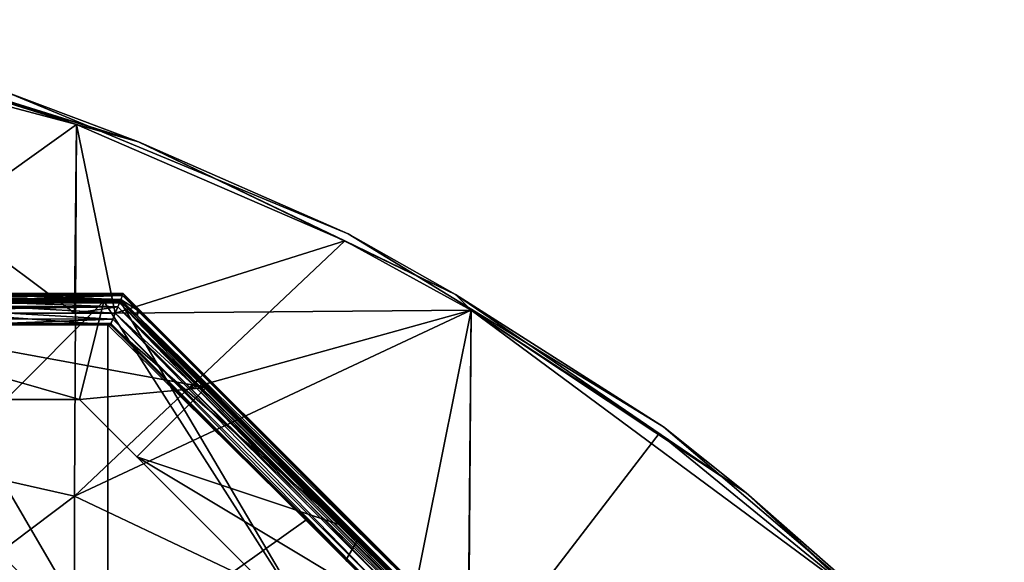
# Model space of a CAD drawing. Units: millimetres. Extents: x -300 to 300, y -600 to 10.
# Drawn here: x 94 to 220, y -75 to -5 of the extents above; entities that cross this region are included whole.
import ezdxf

# ---------------------------------------------------------------- set-up
doc = ezdxf.new("R2010")
doc.units = ezdxf.units.MM
doc.header["$LTSCALE"] = 65.185185
for name, color, linetype in [('1', 7, 'CONTINUOUS'), ('10', 7, 'CONTINUOUS'), ('103', 7, 'CONTINUOUS'), ('104', 7, 'CONTINUOUS'), ('108', 7, 'CONTINUOUS'), ('110', 7, 'CONTINUOUS'), ('112', 7, 'CONTINUOUS'), ('113', 7, 'CONTINUOUS'), ('118', 7, 'CONTINUOUS'), ('119', 7, 'CONTINUOUS'), ('120', 7, 'CONTINUOUS'), ('121', 7, 'CONTINUOUS'), ('122', 7, 'CONTINUOUS'), ('123', 7, 'CONTINUOUS'), ('124', 7, 'CONTINUOUS'), ('125', 7, 'CONTINUOUS'), ('126', 7, 'CONTINUOUS'), ('17', 7, 'CONTINUOUS'), ('181', 7, 'CONTINUOUS'), ('182', 7, 'CONTINUOUS'), ('183', 7, 'CONTINUOUS'), ('184', 7, 'CONTINUOUS'), ('185', 7, 'CONTINUOUS'), ('186', 7, 'CONTINUOUS'), ('187', 7, 'CONTINUOUS'), ('188', 7, 'CONTINUOUS'), ('189', 7, 'CONTINUOUS'), ('2', 7, 'CONTINUOUS'), ('3', 7, 'CONTINUOUS'), ('32', 7, 'CONTINUOUS'), ('33', 7, 'CONTINUOUS'), ('34', 7, 'CONTINUOUS'), ('35', 7, 'CONTINUOUS'), ('58', 7, 'CONTINUOUS'), ('59', 7, 'CONTINUOUS'), ('6', 7, 'CONTINUOUS'), ('66', 7, 'CONTINUOUS'), ('67', 7, 'CONTINUOUS'), ('68', 7, 'CONTINUOUS'), ('75', 7, 'CONTINUOUS'), ('79', 7, 'CONTINUOUS'), ('8', 7, 'CONTINUOUS'), ('80', 7, 'CONTINUOUS'), ('87', 7, 'CONTINUOUS'), ('88', 7, 'CONTINUOUS'), ('9', 7, 'CONTINUOUS'), ('95', 7, 'CONTINUOUS'), ('96', 7, 'CONTINUOUS')]:
    doc.layers.add(name, color=color, linetype=linetype)

msp = doc.modelspace()

# ---------------------------------------------------------------- linework, layer by layer
at = {"layer": '1', "linetype": 'Continuous'}
for points in [[(92.4, -15.64, 26), (51.3, -54.81, 26), (101.58, -18.78, 26), (92.4, -15.64, 26)], [(101.58, -18.78, 26), (51.3, -54.81, 26), (101.35, -66.12, 26), (101.58, -18.78, 26)], [(101.58, -18.78, 26), (101.35, -66.12, 26), (135.75, -33.59, 26), (101.58, -18.78, 26)], [(135.75, -33.59, 26), (101.35, -66.12, 26), (151.85, -42.43, 26), (135.75, -33.59, 26)], [(151.85, -42.43, 26), (101.35, -66.12, 26), (151.4, -89.88, 26), (151.85, -42.43, 26)], [(151.85, -42.43, 26), (151.4, -89.88, 26), (175.75, -58.11, 26), (151.85, -42.43, 26)], [(51.3, -54.81, 26), (51.3, -103.85, 26), (101.35, -66.12, 26), (51.3, -54.81, 26)], [(175.75, -58.11, 26), (151.4, -89.88, 26), (201.94, -79.5, 26), (175.75, -58.11, 26)], [(101.35, -66.12, 26), (51.3, -103.85, 26), (101.35, -112.9, 26), (101.35, -66.12, 26)], [(101.35, -66.12, 26), (101.35, -112.9, 26), (151.4, -89.88, 26), (101.35, -66.12, 26)]]:
    msp.add_3dface(points, dxfattribs=at)
at = {"layer": '10', "linetype": 'Continuous'}
for points in [[(107.15, -41.3, 1.5), (107.15, -41.3, 4.75), (137.46, -71.6, 4.75), (107.15, -41.3, 1.5)], [(137.46, -71.6, 1.5), (107.15, -41.3, 1.5), (137.46, -71.6, 4.75), (137.46, -71.6, 1.5)], [(137.46, -71.6, 20.25), (107.15, -41.3, 20.25), (137.46, -71.6, 20.5), (137.46, -71.6, 20.25)], [(137.46, -71.6, 20.5), (107.15, -41.3, 20.25), (117.16, -51.3, 20.5), (137.46, -71.6, 20.5)], [(117.16, -51.3, 20.5), (107.15, -41.3, 20.25), (107.15, -41.3, 20.5), (117.16, -51.3, 20.5)], [(142.51, -76.65, 1.5), (137.46, -71.6, 1.5), (142.44, -76.58, 4.75), (142.51, -76.65, 1.5)], [(142.44, -76.58, 4.75), (137.46, -71.6, 1.5), (137.46, -71.6, 4.75), (142.44, -76.58, 4.75)], [(142.44, -76.58, 20.25), (137.46, -71.6, 20.25), (152.55, -86.69, 20.5), (142.44, -76.58, 20.25)], [(152.55, -86.69, 20.5), (137.46, -71.6, 20.25), (137.46, -71.6, 20.5), (152.55, -86.69, 20.5)]]:
    msp.add_3dface(points, dxfattribs=at)
at = {"layer": '103', "linetype": 'Continuous'}
for points in [[(107.18, -41.23, 20.42), (107.15, -41.3, 20.25), (142.46, -76.55, 20.38), (107.18, -41.23, 20.42)], [(107.15, -41.3, 20.25), (137.46, -71.6, 20.25), (142.46, -76.55, 20.38), (107.15, -41.3, 20.25)], [(109.35, -43.15, 20.5), (107.25, -41.05, 20.5), (107.18, -41.23, 20.42), (109.35, -43.15, 20.5)], [(142.61, -76.4, 20.5), (109.35, -43.15, 20.5), (107.18, -41.23, 20.42), (142.61, -76.4, 20.5)], [(142.61, -76.4, 20.5), (107.18, -41.23, 20.42), (142.52, -76.49, 20.47), (142.61, -76.4, 20.5)], [(142.52, -76.49, 20.47), (107.18, -41.23, 20.42), (142.46, -76.55, 20.38), (142.52, -76.49, 20.47)], [(137.46, -71.6, 20.25), (142.44, -76.58, 20.25), (142.46, -76.55, 20.38), (137.46, -71.6, 20.25)]]:
    msp.add_3dface(points, dxfattribs=at)
at = {"layer": '104', "linetype": 'Continuous'}
for points in [[(107.25, -41.05, 20.5), (92.9, -41.05, 20.5), (92.9, -41.17, 20.47), (107.25, -41.05, 20.5)], [(107.18, -41.23, 20.42), (107.25, -41.05, 20.5), (92.9, -41.17, 20.47), (107.18, -41.23, 20.42)], [(107.18, -41.23, 20.42), (92.9, -41.17, 20.47), (92.9, -41.27, 20.38), (107.18, -41.23, 20.42)], [(92.9, -41.3, 20.25), (107.15, -41.3, 20.25), (107.18, -41.23, 20.42), (92.9, -41.3, 20.25)], [(92.9, -41.3, 20.25), (107.18, -41.23, 20.42), (92.9, -41.27, 20.38), (92.9, -41.3, 20.25)]]:
    msp.add_3dface(points, dxfattribs=at)
at = {"layer": '108', "linetype": 'Continuous'}
for points in [[(101.97, -53.8, 7), (118.12, -52.27, 7), (58.32, -41.3, 7), (101.97, -53.8, 7)], [(58.32, -41.3, 7), (118.12, -52.27, 7), (107.15, -41.3, 7), (58.32, -41.3, 7)], [(73.9, -53.8, 7), (101.97, -53.8, 7), (58.32, -41.3, 7), (73.9, -53.8, 7)], [(109.28, -61.11, 7), (118.12, -52.27, 7), (101.97, -53.8, 7), (109.28, -61.11, 7)], [(118.12, -52.27, 7), (109.28, -61.11, 7), (135.82, -69.96, 7), (118.12, -52.27, 7)], [(126.98, -78.8, 7), (153.52, -87.66, 7), (109.28, -61.11, 7), (126.98, -78.8, 7)], [(109.28, -61.11, 7), (153.52, -87.66, 7), (135.82, -69.96, 7), (109.28, -61.11, 7)]]:
    msp.add_3dface(points, dxfattribs=at)
at = {"layer": '110', "linetype": 'Continuous'}
for points in [[(105.1, -41.3, 19), (92.6, -53.8, 19), (79.34, -41.3, 19), (105.1, -41.3, 19)], [(105.1, -41.3, 19), (101.97, -53.8, 19), (92.6, -53.8, 19), (105.1, -41.3, 19)], [(132.68, -84.5, 19), (101.97, -53.8, 19), (105.1, -41.3, 19), (132.68, -84.5, 19)], [(107.15, -41.3, 19), (132.68, -84.5, 19), (105.1, -41.3, 19), (107.15, -41.3, 19)], [(141.52, -75.66, 19), (132.68, -84.5, 19), (107.15, -41.3, 19), (141.52, -75.66, 19)]]:
    msp.add_3dface(points, dxfattribs=at)
at = {"layer": '112', "linetype": 'Continuous'}
for points in [[(109.28, -61.11, 7), (101.97, -53.8, 7), (132.68, -84.5, 19), (109.28, -61.11, 7)], [(101.97, -53.8, 7), (101.97, -53.8, 19), (132.68, -84.5, 19), (101.97, -53.8, 7)], [(126.98, -78.8, 7), (109.28, -61.11, 7), (132.68, -84.5, 19), (126.98, -78.8, 7)]]:
    msp.add_3dface(points, dxfattribs=at)
at = {"layer": '113', "linetype": 'Continuous'}
for points in [[(101.97, -53.8, 7), (73.9, -53.8, 7), (101.97, -53.8, 19), (101.97, -53.8, 7)], [(101.97, -53.8, 19), (73.9, -53.8, 7), (92.6, -53.8, 19), (101.97, -53.8, 19)]]:
    msp.add_3dface(points, dxfattribs=at)
at = {"layer": '118', "linetype": 'Continuous'}
for points in [[(58.32, -41.3, 7), (107.15, -41.3, 7), (64.29, -41.3, 7.97), (58.32, -41.3, 7)], [(64.29, -41.3, 7.97), (107.15, -41.3, 7), (107.15, -41.3, 7.97), (64.29, -41.3, 7.97)]]:
    msp.add_3dface(points, dxfattribs=at)
at = {"layer": '119', "linetype": 'Continuous'}
for points in [[(63.54, -44.3, 7), (64.29, -41.3, 7.97), (105.91, -44.3, 7), (63.54, -44.3, 7)], [(64.29, -41.3, 7.97), (107.15, -41.3, 7.97), (105.91, -44.3, 7), (64.29, -41.3, 7.97)]]:
    msp.add_3dface(points, dxfattribs=at)
at = {"layer": '120', "linetype": 'Continuous'}
for points in [[(63.54, -44.3, 7), (105.91, -44.3, 7), (63.54, -44.3, 7.74), (63.54, -44.3, 7)], [(63.54, -44.3, 7.74), (105.91, -44.3, 7), (105.91, -44.3, 7.74), (63.54, -44.3, 7.74)]]:
    msp.add_3dface(points, dxfattribs=at)
at = {"layer": '121', "linetype": 'Continuous'}
for points in [[(63.54, -44.3, 7.74), (105.91, -44.3, 7.74), (64.29, -41.3, 8.71), (63.54, -44.3, 7.74)], [(64.29, -41.3, 8.71), (105.91, -44.3, 7.74), (107.15, -41.3, 8.71), (64.29, -41.3, 8.71)]]:
    msp.add_3dface(points, dxfattribs=at)
at = {"layer": '122', "linetype": 'Continuous'}
for points in [[(64.29, -41.3, 8.71), (107.15, -41.3, 8.71), (64.29, -41.3, 17.29), (64.29, -41.3, 8.71)], [(64.29, -41.3, 17.29), (107.15, -41.3, 8.71), (107.15, -41.3, 17.29), (64.29, -41.3, 17.29)]]:
    msp.add_3dface(points, dxfattribs=at)
at = {"layer": '123', "linetype": 'Continuous'}
for points in [[(63.54, -44.3, 18.26), (64.29, -41.3, 17.29), (105.91, -44.3, 18.26), (63.54, -44.3, 18.26)], [(64.29, -41.3, 17.29), (107.15, -41.3, 17.29), (105.91, -44.3, 18.26), (64.29, -41.3, 17.29)]]:
    msp.add_3dface(points, dxfattribs=at)
at = {"layer": '124', "linetype": 'Continuous'}
for points in [[(63.54, -44.3, 18.26), (105.91, -44.3, 18.26), (63.54, -44.3, 19), (63.54, -44.3, 18.26)], [(63.54, -44.3, 19), (105.91, -44.3, 18.26), (105.91, -44.3, 19), (63.54, -44.3, 19)]]:
    msp.add_3dface(points, dxfattribs=at)
at = {"layer": '125', "linetype": 'Continuous'}
for points in [[(63.54, -44.3, 19), (105.91, -44.3, 19), (64.29, -41.3, 18.03), (63.54, -44.3, 19)], [(64.29, -41.3, 18.03), (105.91, -44.3, 19), (107.15, -41.3, 18.03), (64.29, -41.3, 18.03)]]:
    msp.add_3dface(points, dxfattribs=at)
at = {"layer": '126', "linetype": 'Continuous'}
for points in [[(79.34, -41.3, 19), (64.29, -41.3, 18.03), (107.15, -41.3, 18.03), (79.34, -41.3, 19)], [(105.1, -41.3, 19), (79.34, -41.3, 19), (107.15, -41.3, 18.03), (105.1, -41.3, 19)], [(107.15, -41.3, 19), (105.1, -41.3, 19), (107.15, -41.3, 18.03), (107.15, -41.3, 19)]]:
    msp.add_3dface(points, dxfattribs=at)
at = {"layer": '17', "linetype": 'Continuous'}
for points in [[(64.29, -41.3, 20.25), (107.15, -41.3, 20.5), (92.9, -41.3, 20.25), (64.29, -41.3, 20.25)], [(107.15, -41.3, 20.5), (64.29, -41.3, 20.25), (64.29, -41.3, 20.5), (107.15, -41.3, 20.5)], [(107.15, -41.3, 4.75), (93, -41.3, 1.5), (92.9, -41.3, 4.75), (107.15, -41.3, 4.75)], [(107.15, -41.3, 20.5), (107.15, -41.3, 20.25), (92.9, -41.3, 20.25), (107.15, -41.3, 20.5)], [(107.15, -41.3, 4.75), (107.15, -41.3, 1.5), (93, -41.3, 1.5), (107.15, -41.3, 4.75)]]:
    msp.add_3dface(points, dxfattribs=at)
at = {"layer": '181', "linetype": 'Continuous'}
for points in [[(118.12, -52.27, 7), (135.82, -69.96, 7), (107.15, -41.3, 7.97), (118.12, -52.27, 7)], [(107.15, -41.3, 7), (118.12, -52.27, 7), (107.15, -41.3, 7.97), (107.15, -41.3, 7)], [(107.15, -41.3, 7.97), (135.82, -69.96, 7), (137.46, -71.6, 7.97), (107.15, -41.3, 7.97)], [(135.82, -69.96, 7), (153.52, -87.66, 7), (137.46, -71.6, 7.97), (135.82, -69.96, 7)], [(137.46, -71.6, 7.97), (153.52, -87.66, 7), (167.77, -101.91, 7.97), (137.46, -71.6, 7.97)]]:
    msp.add_3dface(points, dxfattribs=at)
at = {"layer": '182', "linetype": 'Continuous'}
for points in [[(105.91, -44.3, 7), (107.15, -41.3, 7.97), (137.46, -71.6, 7.97), (105.91, -44.3, 7)], [(105.91, -44.3, 7), (137.46, -71.6, 7.97), (135.87, -74.25, 7), (105.91, -44.3, 7)], [(137.46, -71.6, 7.97), (167.77, -101.91, 7.97), (135.87, -74.25, 7), (137.46, -71.6, 7.97)], [(135.87, -74.25, 7), (167.77, -101.91, 7.97), (165.82, -104.2, 7), (135.87, -74.25, 7)]]:
    msp.add_3dface(points, dxfattribs=at)
at = {"layer": '183', "linetype": 'Continuous'}
for points in [[(105.91, -44.3, 7.74), (105.91, -44.3, 7), (135.87, -74.25, 7), (105.91, -44.3, 7.74)], [(105.91, -44.3, 7.74), (135.87, -74.25, 7), (135.87, -74.25, 7.74), (105.91, -44.3, 7.74)], [(135.87, -74.25, 7), (165.82, -104.2, 7), (135.87, -74.25, 7.74), (135.87, -74.25, 7)], [(135.87, -74.25, 7.74), (165.82, -104.2, 7), (165.82, -104.2, 7.74), (135.87, -74.25, 7.74)]]:
    msp.add_3dface(points, dxfattribs=at)
at = {"layer": '184', "linetype": 'Continuous'}
for points in [[(107.15, -41.3, 8.71), (105.91, -44.3, 7.74), (137.46, -71.6, 8.71), (107.15, -41.3, 8.71)], [(105.91, -44.3, 7.74), (135.87, -74.25, 7.74), (137.46, -71.6, 8.71), (105.91, -44.3, 7.74)], [(137.46, -71.6, 8.71), (135.87, -74.25, 7.74), (167.77, -101.91, 8.71), (137.46, -71.6, 8.71)], [(135.87, -74.25, 7.74), (165.82, -104.2, 7.74), (167.77, -101.91, 8.71), (135.87, -74.25, 7.74)]]:
    msp.add_3dface(points, dxfattribs=at)
at = {"layer": '185', "linetype": 'Continuous'}
for points in [[(107.15, -41.3, 17.29), (107.15, -41.3, 8.71), (137.46, -71.6, 8.71), (107.15, -41.3, 17.29)], [(107.15, -41.3, 17.29), (137.46, -71.6, 8.71), (137.46, -71.6, 17.29), (107.15, -41.3, 17.29)], [(137.46, -71.6, 8.71), (167.77, -101.91, 8.71), (137.46, -71.6, 17.29), (137.46, -71.6, 8.71)], [(137.46, -71.6, 17.29), (167.77, -101.91, 8.71), (167.77, -101.91, 17.29), (137.46, -71.6, 17.29)]]:
    msp.add_3dface(points, dxfattribs=at)
at = {"layer": '186', "linetype": 'Continuous'}
for points in [[(105.91, -44.3, 18.26), (107.15, -41.3, 17.29), (137.46, -71.6, 17.29), (105.91, -44.3, 18.26)], [(105.91, -44.3, 18.26), (137.46, -71.6, 17.29), (135.87, -74.25, 18.26), (105.91, -44.3, 18.26)], [(137.46, -71.6, 17.29), (167.77, -101.91, 17.29), (135.87, -74.25, 18.26), (137.46, -71.6, 17.29)], [(135.87, -74.25, 18.26), (167.77, -101.91, 17.29), (165.82, -104.2, 18.26), (135.87, -74.25, 18.26)]]:
    msp.add_3dface(points, dxfattribs=at)
at = {"layer": '187', "linetype": 'Continuous'}
for points in [[(105.91, -44.3, 19), (105.91, -44.3, 18.26), (135.87, -74.25, 18.26), (105.91, -44.3, 19)], [(105.91, -44.3, 19), (135.87, -74.25, 18.26), (135.87, -74.25, 19), (105.91, -44.3, 19)], [(135.87, -74.25, 18.26), (165.82, -104.2, 18.26), (135.87, -74.25, 19), (135.87, -74.25, 18.26)], [(135.87, -74.25, 19), (165.82, -104.2, 18.26), (165.82, -104.2, 19), (135.87, -74.25, 19)]]:
    msp.add_3dface(points, dxfattribs=at)
at = {"layer": '188', "linetype": 'Continuous'}
for points in [[(107.15, -41.3, 18.03), (105.91, -44.3, 19), (137.46, -71.6, 18.03), (107.15, -41.3, 18.03)], [(105.91, -44.3, 19), (135.87, -74.25, 19), (137.46, -71.6, 18.03), (105.91, -44.3, 19)], [(137.46, -71.6, 18.03), (135.87, -74.25, 19), (167.77, -101.91, 18.03), (137.46, -71.6, 18.03)], [(135.87, -74.25, 19), (165.82, -104.2, 19), (167.77, -101.91, 18.03), (135.87, -74.25, 19)]]:
    msp.add_3dface(points, dxfattribs=at)
at = {"layer": '189', "linetype": 'Continuous'}
for points in [[(141.52, -75.66, 19), (107.15, -41.3, 19), (137.46, -71.6, 18.03), (141.52, -75.66, 19)], [(107.15, -41.3, 19), (107.15, -41.3, 18.03), (137.46, -71.6, 18.03), (107.15, -41.3, 19)], [(141.52, -75.66, 19), (137.46, -71.6, 18.03), (167.77, -101.91, 18.03), (141.52, -75.66, 19)]]:
    msp.add_3dface(points, dxfattribs=at)
at = {"layer": '2', "linetype": 'Continuous'}
for points in [[(51.37, -5.45, 22), (92.4, -15.64, 22), (101.58, -18.78, 22), (51.37, -5.45, 22)], [(57.15, -42.8, 22), (51.37, -5.45, 22), (101.35, -42.8, 22), (57.15, -42.8, 22)], [(101.35, -42.8, 22), (51.37, -5.45, 22), (101.58, -18.78, 22), (101.35, -42.8, 22)], [(101.35, -42.8, 22), (101.58, -18.78, 22), (106.53, -42.8, 22), (101.35, -42.8, 22)], [(101.58, -18.78, 22), (135.75, -33.59, 22), (106.53, -42.8, 22), (101.58, -18.78, 22)], [(106.53, -42.8, 22), (135.75, -33.59, 22), (151.85, -42.43, 22), (106.53, -42.8, 22)], [(116.1, -52.37, 22), (106.53, -42.8, 22), (151.85, -42.43, 22), (116.1, -52.37, 22)], [(144.2, -80.46, 22), (116.1, -52.37, 22), (151.85, -42.43, 22), (144.2, -80.46, 22)], [(151.49, -87.75, 22), (144.2, -80.46, 22), (151.85, -42.43, 22), (151.49, -87.75, 22)], [(151.49, -87.75, 22), (151.85, -42.43, 22), (201.94, -79.5, 22), (151.49, -87.75, 22)], [(151.85, -42.43, 22), (175.75, -58.11, 22), (201.94, -79.5, 22), (151.85, -42.43, 22)]]:
    msp.add_3dface(points, dxfattribs=at)
at = {"layer": '3', "linetype": 'Continuous'}
for points in [[(92.71, -14.68, 25), (136.2, -32.7, 25), (92.71, -14.68, 23), (92.71, -14.68, 25)], [(92.71, -14.68, 23), (136.2, -32.7, 25), (136.2, -32.7, 23), (92.71, -14.68, 23)], [(136.2, -32.7, 25), (176.34, -57.29, 25), (136.2, -32.7, 23), (136.2, -32.7, 25)], [(136.2, -32.7, 23), (176.34, -57.29, 25), (176.34, -57.29, 23), (136.2, -32.7, 23)], [(176.34, -57.29, 25), (212.13, -87.87, 25), (176.34, -57.29, 23), (176.34, -57.29, 25)], [(176.34, -57.29, 23), (212.13, -87.87, 25), (212.13, -87.87, 23), (176.34, -57.29, 23)]]:
    msp.add_3dface(points, dxfattribs=at)
at = {"layer": '32', "linetype": 'Continuous'}
for points in [[(130.78, -69.17, 4), (105.91, -44.3, 4), (135.87, -74.25, 1.5), (130.78, -69.17, 4)], [(135.87, -74.25, 1.5), (105.91, -44.3, 4), (105.91, -44.3, 1.5), (135.87, -74.25, 1.5)], [(155.65, -94.03, 4), (130.78, -69.17, 4), (140.39, -78.77, 1.5), (155.65, -94.03, 4)], [(140.39, -78.77, 1.5), (130.78, -69.17, 4), (135.87, -74.25, 1.5), (140.39, -78.77, 1.5)]]:
    msp.add_3dface(points, dxfattribs=at)
at = {"layer": '33', "linetype": 'Continuous'}
for points in [[(105.6, -44.3, 4), (80.58, -44.3, 4), (93, -44.3, 1.5), (105.6, -44.3, 4)], [(105.91, -44.3, 1.5), (105.6, -44.3, 4), (93, -44.3, 1.5), (105.91, -44.3, 1.5)], [(105.91, -44.3, 4), (105.6, -44.3, 4), (105.91, -44.3, 1.5), (105.91, -44.3, 4)]]:
    msp.add_3dface(points, dxfattribs=at)
at = {"layer": '34', "linetype": 'Continuous'}
for points in [[(93, -41.3, 1.5), (107.15, -41.3, 1.5), (107.07, -41.49, 0.78), (93, -41.3, 1.5)], [(93, -41.3, 1.5), (107.07, -41.49, 0.78), (93, -41.5, 0.75), (93, -41.3, 1.5)], [(107.07, -41.49, 0.78), (106.85, -42.02, 0.22), (93, -41.5, 0.75), (107.07, -41.49, 0.78)], [(93, -41.5, 0.75), (106.85, -42.02, 0.22), (93, -42.05, 0.2), (93, -41.5, 0.75)], [(106.85, -42.02, 0.22), (106.53, -42.8), (93, -42.05, 0.2), (106.85, -42.02, 0.22)], [(93, -42.05, 0.2), (106.53, -42.8), (93, -42.8), (93, -42.05, 0.2)], [(106.53, -42.8), (106.21, -43.58, 0.22), (93, -42.8), (106.53, -42.8)], [(93, -42.8), (106.21, -43.58, 0.22), (93, -43.55, 0.2), (93, -42.8)], [(93, -43.55, 0.2), (106.21, -43.58, 0.22), (93, -44.1, 0.75), (93, -43.55, 0.2)], [(106.21, -43.58, 0.22), (105.98, -44.11, 0.78), (93, -44.1, 0.75), (106.21, -43.58, 0.22)], [(105.91, -44.3, 1.5), (93, -44.3, 1.5), (93, -44.1, 0.75), (105.91, -44.3, 1.5)], [(105.98, -44.11, 0.78), (105.91, -44.3, 1.5), (93, -44.1, 0.75), (105.98, -44.11, 0.78)]]:
    msp.add_3dface(points, dxfattribs=at)
at = {"layer": '35', "linetype": 'Continuous'}
for points in [[(107.07, -41.49, 0.78), (107.15, -41.3, 1.5), (142.37, -76.79, 0.75), (107.07, -41.49, 0.78)], [(107.15, -41.3, 1.5), (137.46, -71.6, 1.5), (142.37, -76.79, 0.75), (107.15, -41.3, 1.5)], [(106.53, -42.8), (106.85, -42.02, 0.22), (141.45, -77.71), (106.53, -42.8)], [(106.85, -42.02, 0.22), (107.07, -41.49, 0.78), (142.37, -76.79, 0.75), (106.85, -42.02, 0.22)], [(106.85, -42.02, 0.22), (142.37, -76.79, 0.75), (141.98, -77.18, 0.2), (106.85, -42.02, 0.22)], [(106.85, -42.02, 0.22), (141.98, -77.18, 0.2), (141.45, -77.71), (106.85, -42.02, 0.22)], [(105.98, -44.11, 0.78), (106.21, -43.58, 0.22), (140.53, -78.63, 0.75), (105.98, -44.11, 0.78)], [(106.21, -43.58, 0.22), (106.53, -42.8), (140.92, -78.24, 0.2), (106.21, -43.58, 0.22)], [(106.21, -43.58, 0.22), (140.92, -78.24, 0.2), (140.53, -78.63, 0.75), (106.21, -43.58, 0.22)], [(106.53, -42.8), (141.45, -77.71), (140.92, -78.24, 0.2), (106.53, -42.8)], [(135.87, -74.25, 1.5), (105.91, -44.3, 1.5), (105.98, -44.11, 0.78), (135.87, -74.25, 1.5)], [(140.39, -78.77, 1.5), (135.87, -74.25, 1.5), (105.98, -44.11, 0.78), (140.39, -78.77, 1.5)], [(140.39, -78.77, 1.5), (105.98, -44.11, 0.78), (140.53, -78.63, 0.75), (140.39, -78.77, 1.5)], [(137.46, -71.6, 1.5), (142.51, -76.65, 1.5), (142.37, -76.79, 0.75), (137.46, -71.6, 1.5)]]:
    msp.add_3dface(points, dxfattribs=at)
at = {"layer": '58', "linetype": 'Continuous'}
for points in [[(107.15, -41.3, 20.5), (64.29, -41.3, 20.5), (57.15, -41.41, 21.07), (107.15, -41.3, 20.5)], [(107.15, -41.3, 20.5), (57.15, -41.41, 21.07), (107.07, -41.49, 21.22), (107.15, -41.3, 20.5)], [(57.15, -41.41, 21.07), (57.15, -41.74, 21.56), (107.07, -41.49, 21.22), (57.15, -41.41, 21.07)], [(107.07, -41.49, 21.22), (57.15, -41.74, 21.56), (106.85, -42.02, 21.78), (107.07, -41.49, 21.22)], [(57.15, -41.74, 21.56), (57.15, -42.23, 21.89), (106.85, -42.02, 21.78), (57.15, -41.74, 21.56)], [(57.15, -42.8, 22), (101.35, -42.8, 22), (106.85, -42.02, 21.78), (57.15, -42.8, 22)], [(57.15, -42.23, 21.89), (57.15, -42.8, 22), (106.85, -42.02, 21.78), (57.15, -42.23, 21.89)], [(101.35, -42.8, 22), (106.53, -42.8, 22), (106.85, -42.02, 21.78), (101.35, -42.8, 22)]]:
    msp.add_3dface(points, dxfattribs=at)
at = {"layer": '59', "linetype": 'Continuous'}
for points in [[(117.16, -51.3, 20.5), (107.15, -41.3, 20.5), (107.07, -41.49, 21.22), (117.16, -51.3, 20.5)], [(106.85, -42.02, 21.78), (106.53, -42.8, 22), (116.5, -51.96, 21.89), (106.85, -42.02, 21.78)], [(107.07, -41.49, 21.22), (106.85, -42.02, 21.78), (116.85, -51.62, 21.56), (107.07, -41.49, 21.22)], [(106.85, -42.02, 21.78), (116.5, -51.96, 21.89), (116.85, -51.62, 21.56), (106.85, -42.02, 21.78)], [(117.16, -51.3, 20.5), (107.07, -41.49, 21.22), (117.08, -51.39, 21.07), (117.16, -51.3, 20.5)], [(107.07, -41.49, 21.22), (116.85, -51.62, 21.56), (117.08, -51.39, 21.07), (107.07, -41.49, 21.22)], [(106.53, -42.8, 22), (116.1, -52.37, 22), (116.5, -51.96, 21.89), (106.53, -42.8, 22)], [(116.85, -51.62, 21.56), (152.47, -86.77, 21.07), (117.08, -51.39, 21.07), (116.85, -51.62, 21.56)], [(137.46, -71.6, 20.5), (117.16, -51.3, 20.5), (117.08, -51.39, 21.07), (137.46, -71.6, 20.5)], [(152.55, -86.69, 20.5), (137.46, -71.6, 20.5), (117.08, -51.39, 21.07), (152.55, -86.69, 20.5)], [(152.47, -86.77, 21.07), (152.55, -86.69, 20.5), (117.08, -51.39, 21.07), (152.47, -86.77, 21.07)], [(116.1, -52.37, 22), (151.9, -87.35, 21.89), (116.5, -51.96, 21.89), (116.1, -52.37, 22)], [(116.1, -52.37, 22), (144.2, -80.46, 22), (151.9, -87.35, 21.89), (116.1, -52.37, 22)], [(116.5, -51.96, 21.89), (152.24, -87, 21.56), (116.85, -51.62, 21.56), (116.5, -51.96, 21.89)], [(151.9, -87.35, 21.89), (152.24, -87, 21.56), (116.5, -51.96, 21.89), (151.9, -87.35, 21.89)], [(152.24, -87, 21.56), (152.47, -86.77, 21.07), (116.85, -51.62, 21.56), (152.24, -87, 21.56)]]:
    msp.add_3dface(points, dxfattribs=at)
at = {"layer": '6', "linetype": 'Continuous'}
for points in [[(92.4, -15.64, 26), (101.58, -18.78, 26), (66.69, -7.81, 25.71), (92.4, -15.64, 26)], [(66.69, -7.81, 25.71), (101.58, -18.78, 26), (109.5, -21.01, 25.71), (66.69, -7.81, 25.71)], [(92.71, -14.68, 25), (66.69, -7.81, 25.71), (109.5, -21.01, 25.71), (92.71, -14.68, 25)], [(136.2, -32.7, 25), (92.71, -14.68, 25), (109.5, -21.01, 25.71), (136.2, -32.7, 25)], [(101.58, -18.78, 26), (135.75, -33.59, 26), (109.5, -21.01, 25.71), (101.58, -18.78, 26)], [(109.5, -21.01, 25.71), (135.75, -33.59, 26), (149.85, -40.45, 25.71), (109.5, -21.01, 25.71)], [(136.2, -32.7, 25), (109.5, -21.01, 25.71), (149.85, -40.45, 25.71), (136.2, -32.7, 25)], [(135.75, -33.59, 26), (151.85, -42.43, 26), (149.85, -40.45, 25.71), (135.75, -33.59, 26)], [(176.34, -57.29, 25), (136.2, -32.7, 25), (149.85, -40.45, 25.71), (176.34, -57.29, 25)], [(151.85, -42.43, 26), (175.75, -58.11, 26), (149.85, -40.45, 25.71), (151.85, -42.43, 26)], [(149.85, -40.45, 25.71), (175.75, -58.11, 26), (186.86, -65.68, 25.71), (149.85, -40.45, 25.71)], [(176.34, -57.29, 25), (149.85, -40.45, 25.71), (186.86, -65.68, 25.71), (176.34, -57.29, 25)], [(212.13, -87.87, 25), (176.34, -57.29, 25), (186.86, -65.68, 25.71), (212.13, -87.87, 25)], [(175.75, -58.11, 26), (201.94, -79.5, 26), (186.86, -65.68, 25.71), (175.75, -58.11, 26)], [(201.94, -79.5, 26), (211.43, -88.58, 26), (186.86, -65.68, 25.71), (201.94, -79.5, 26)], [(186.86, -65.68, 25.71), (211.43, -88.58, 26), (219.7, -96.15, 25.71), (186.86, -65.68, 25.71)], [(212.13, -87.87, 25), (186.86, -65.68, 25.71), (219.7, -96.15, 25.71), (212.13, -87.87, 25)]]:
    msp.add_3dface(points, dxfattribs=at)
at = {"layer": '66', "linetype": 'Continuous'}
for points in [[(92.59, -40.55, 20.5), (59.3, -41.05, 20.5), (107.46, -40.55, 20.5), (92.59, -40.55, 20.5)], [(107.46, -40.55, 20.5), (59.3, -41.05, 20.5), (92.9, -41.05, 20.5), (107.46, -40.55, 20.5)], [(107.25, -41.05, 20.5), (107.46, -40.55, 20.5), (92.9, -41.05, 20.5), (107.25, -41.05, 20.5)], [(109.35, -42.44, 20.5), (107.46, -40.55, 20.5), (107.25, -41.05, 20.5), (109.35, -42.44, 20.5)], [(109.35, -43.15, 20.5), (109.35, -42.44, 20.5), (107.25, -41.05, 20.5), (109.35, -43.15, 20.5)], [(109.35, -42.44, 20.5), (109.35, -43.15, 20.5), (142.75, -75.83, 20.5), (109.35, -42.44, 20.5)], [(142.75, -75.83, 20.5), (109.35, -43.15, 20.5), (142.61, -76.4, 20.5), (142.75, -75.83, 20.5)]]:
    msp.add_3dface(points, dxfattribs=at)
at = {"layer": '67', "linetype": 'Continuous'}
for points in [[(107.56, -40.3, 4.75), (92.59, -40.3, 4.75), (107.56, -40.3, 20.25), (107.56, -40.3, 4.75)], [(107.56, -40.3, 20.25), (92.59, -40.3, 4.75), (92.59, -40.3, 20.25), (107.56, -40.3, 20.25)]]:
    msp.add_3dface(points, dxfattribs=at)
at = {"layer": '68', "linetype": 'Continuous'}
for points in [[(59.3, -40.55, 4.5), (92.59, -40.55, 4.5), (107.25, -41.05, 4.5), (59.3, -40.55, 4.5)], [(92.9, -41.05, 4.5), (59.3, -40.55, 4.5), (107.25, -41.05, 4.5), (92.9, -41.05, 4.5)], [(92.59, -40.55, 4.5), (107.46, -40.55, 4.5), (107.25, -41.05, 4.5), (92.59, -40.55, 4.5)], [(107.25, -41.05, 4.5), (107.46, -40.55, 4.5), (109.35, -42.44, 4.5), (107.25, -41.05, 4.5)], [(109.35, -43.15, 4.5), (107.25, -41.05, 4.5), (109.35, -42.44, 4.5), (109.35, -43.15, 4.5)], [(109.35, -43.15, 4.5), (109.35, -42.44, 4.5), (142.75, -75.83, 4.5), (109.35, -43.15, 4.5)], [(109.35, -43.15, 4.5), (142.75, -75.83, 4.5), (142.61, -76.4, 4.5), (109.35, -43.15, 4.5)]]:
    msp.add_3dface(points, dxfattribs=at)
at = {"layer": '75', "linetype": 'Continuous'}
for points in [[(107.56, -40.3, 4.75), (107.56, -40.3, 20.25), (137.99, -70.72, 20.25), (107.56, -40.3, 4.75)], [(137.99, -70.72, 4.75), (107.56, -40.3, 4.75), (137.99, -70.72, 20.25), (137.99, -70.72, 4.75)], [(142.92, -75.65, 4.75), (137.99, -70.72, 4.75), (142.92, -75.65, 20.25), (142.92, -75.65, 4.75)], [(142.92, -75.65, 20.25), (137.99, -70.72, 4.75), (137.99, -70.72, 20.25), (142.92, -75.65, 20.25)]]:
    msp.add_3dface(points, dxfattribs=at)
at = {"layer": '79', "linetype": 'Continuous'}
for points in [[(107.54, -40.37, 20.42), (107.46, -40.55, 20.5), (142.84, -75.74, 20.47), (107.54, -40.37, 20.42)], [(107.46, -40.55, 20.5), (109.35, -42.44, 20.5), (142.84, -75.74, 20.47), (107.46, -40.55, 20.5)], [(137.99, -70.72, 20.25), (107.56, -40.3, 20.25), (107.54, -40.37, 20.42), (137.99, -70.72, 20.25)], [(142.92, -75.65, 20.25), (137.99, -70.72, 20.25), (107.54, -40.37, 20.42), (142.92, -75.65, 20.25)], [(142.92, -75.65, 20.25), (107.54, -40.37, 20.42), (142.9, -75.68, 20.38), (142.92, -75.65, 20.25)], [(142.9, -75.68, 20.38), (107.54, -40.37, 20.42), (142.84, -75.74, 20.47), (142.9, -75.68, 20.38)], [(109.35, -42.44, 20.5), (142.75, -75.83, 20.5), (142.84, -75.74, 20.47), (109.35, -42.44, 20.5)]]:
    msp.add_3dface(points, dxfattribs=at)
at = {"layer": '8', "linetype": 'Continuous'}
for points in [[(109.5, -21.01, 22.29), (92.4, -15.64, 22), (66.69, -7.81, 22.29), (109.5, -21.01, 22.29)], [(92.71, -14.68, 23), (109.5, -21.01, 22.29), (66.69, -7.81, 22.29), (92.71, -14.68, 23)], [(92.71, -14.68, 23), (136.2, -32.7, 23), (109.5, -21.01, 22.29), (92.71, -14.68, 23)], [(101.58, -18.78, 22), (92.4, -15.64, 22), (109.5, -21.01, 22.29), (101.58, -18.78, 22)], [(135.75, -33.59, 22), (101.58, -18.78, 22), (109.5, -21.01, 22.29), (135.75, -33.59, 22)], [(149.85, -40.45, 22.29), (135.75, -33.59, 22), (109.5, -21.01, 22.29), (149.85, -40.45, 22.29)], [(136.2, -32.7, 23), (149.85, -40.45, 22.29), (109.5, -21.01, 22.29), (136.2, -32.7, 23)], [(151.85, -42.43, 22), (135.75, -33.59, 22), (149.85, -40.45, 22.29), (151.85, -42.43, 22)], [(136.2, -32.7, 23), (176.34, -57.29, 23), (149.85, -40.45, 22.29), (136.2, -32.7, 23)], [(186.86, -65.68, 22.29), (151.85, -42.43, 22), (149.85, -40.45, 22.29), (186.86, -65.68, 22.29)], [(176.34, -57.29, 23), (186.86, -65.68, 22.29), (149.85, -40.45, 22.29), (176.34, -57.29, 23)], [(175.75, -58.11, 22), (151.85, -42.43, 22), (186.86, -65.68, 22.29), (175.75, -58.11, 22)], [(176.34, -57.29, 23), (212.13, -87.87, 23), (186.86, -65.68, 22.29), (176.34, -57.29, 23)], [(201.94, -79.5, 22), (175.75, -58.11, 22), (186.86, -65.68, 22.29), (201.94, -79.5, 22)], [(219.7, -96.15, 22.29), (201.94, -79.5, 22), (186.86, -65.68, 22.29), (219.7, -96.15, 22.29)], [(212.13, -87.87, 23), (219.7, -96.15, 22.29), (186.86, -65.68, 22.29), (212.13, -87.87, 23)]]:
    msp.add_3dface(points, dxfattribs=at)
at = {"layer": '80', "linetype": 'Continuous'}
for points in [[(107.56, -40.3, 20.25), (92.59, -40.3, 20.25), (92.59, -40.33, 20.38), (107.56, -40.3, 20.25)], [(107.54, -40.37, 20.42), (107.56, -40.3, 20.25), (92.59, -40.33, 20.38), (107.54, -40.37, 20.42)], [(107.54, -40.37, 20.42), (92.59, -40.33, 20.38), (92.59, -40.42, 20.47), (107.54, -40.37, 20.42)], [(92.59, -40.55, 20.5), (107.46, -40.55, 20.5), (107.54, -40.37, 20.42), (92.59, -40.55, 20.5)], [(92.59, -40.55, 20.5), (107.54, -40.37, 20.42), (92.59, -40.42, 20.47), (92.59, -40.55, 20.5)]]:
    msp.add_3dface(points, dxfattribs=at)
at = {"layer": '87', "linetype": 'Continuous'}
for points in [[(109.35, -42.44, 4.5), (107.46, -40.55, 4.5), (107.54, -40.37, 4.58), (109.35, -42.44, 4.5)], [(107.54, -40.37, 4.58), (107.56, -40.3, 4.75), (142.9, -75.68, 4.62), (107.54, -40.37, 4.58)], [(142.75, -75.83, 4.5), (109.35, -42.44, 4.5), (107.54, -40.37, 4.58), (142.75, -75.83, 4.5)], [(142.75, -75.83, 4.5), (107.54, -40.37, 4.58), (142.84, -75.74, 4.53), (142.75, -75.83, 4.5)], [(142.84, -75.74, 4.53), (107.54, -40.37, 4.58), (142.9, -75.68, 4.62), (142.84, -75.74, 4.53)], [(107.56, -40.3, 4.75), (137.99, -70.72, 4.75), (142.9, -75.68, 4.62), (107.56, -40.3, 4.75)], [(137.99, -70.72, 4.75), (142.92, -75.65, 4.75), (142.9, -75.68, 4.62), (137.99, -70.72, 4.75)]]:
    msp.add_3dface(points, dxfattribs=at)
at = {"layer": '88', "linetype": 'Continuous'}
for points in [[(92.59, -40.3, 4.75), (107.56, -40.3, 4.75), (107.54, -40.37, 4.58), (92.59, -40.3, 4.75)], [(92.59, -40.3, 4.75), (107.54, -40.37, 4.58), (92.59, -40.33, 4.62), (92.59, -40.3, 4.75)], [(107.54, -40.37, 4.58), (92.59, -40.42, 4.53), (92.59, -40.33, 4.62), (107.54, -40.37, 4.58)], [(107.54, -40.37, 4.58), (107.46, -40.55, 4.5), (92.59, -40.42, 4.53), (107.54, -40.37, 4.58)], [(107.46, -40.55, 4.5), (92.59, -40.55, 4.5), (92.59, -40.42, 4.53), (107.46, -40.55, 4.5)]]:
    msp.add_3dface(points, dxfattribs=at)
at = {"layer": '9', "linetype": 'Continuous'}
for points in [[(105.6, -44.3, 4), (105.6, -87.12, 4), (80.58, -44.3, 4), (105.6, -44.3, 4)], [(80.58, -44.3, 4), (105.6, -87.12, 4), (93.28, -74.8, 4), (80.58, -44.3, 4)], [(105.91, -44.3, 4), (130.78, -69.17, 4), (105.6, -44.3, 4), (105.91, -44.3, 4)], [(105.6, -44.3, 4), (130.78, -69.17, 4), (105.6, -87.12, 4), (105.6, -44.3, 4)], [(130.78, -69.17, 4), (155.65, -94.03, 4), (105.6, -87.12, 4), (130.78, -69.17, 4)]]:
    msp.add_3dface(points, dxfattribs=at)
at = {"layer": '95', "linetype": 'Continuous'}
for points in [[(137.46, -71.6, 4.75), (107.15, -41.3, 4.75), (107.18, -41.23, 4.58), (137.46, -71.6, 4.75)], [(107.25, -41.05, 4.5), (142.52, -76.49, 4.53), (107.18, -41.23, 4.58), (107.25, -41.05, 4.5)], [(142.44, -76.58, 4.75), (137.46, -71.6, 4.75), (107.18, -41.23, 4.58), (142.44, -76.58, 4.75)], [(142.46, -76.55, 4.62), (142.44, -76.58, 4.75), (107.18, -41.23, 4.58), (142.46, -76.55, 4.62)], [(142.52, -76.49, 4.53), (142.46, -76.55, 4.62), (107.18, -41.23, 4.58), (142.52, -76.49, 4.53)], [(107.25, -41.05, 4.5), (109.35, -43.15, 4.5), (142.52, -76.49, 4.53), (107.25, -41.05, 4.5)], [(109.35, -43.15, 4.5), (142.61, -76.4, 4.5), (142.52, -76.49, 4.53), (109.35, -43.15, 4.5)]]:
    msp.add_3dface(points, dxfattribs=at)
at = {"layer": '96', "linetype": 'Continuous'}
for points in [[(92.9, -41.05, 4.5), (107.25, -41.05, 4.5), (107.18, -41.23, 4.58), (92.9, -41.05, 4.5)], [(92.9, -41.05, 4.5), (107.18, -41.23, 4.58), (92.9, -41.17, 4.53), (92.9, -41.05, 4.5)], [(107.18, -41.23, 4.58), (92.9, -41.27, 4.62), (92.9, -41.17, 4.53), (107.18, -41.23, 4.58)], [(107.18, -41.23, 4.58), (107.15, -41.3, 4.75), (92.9, -41.27, 4.62), (107.18, -41.23, 4.58)], [(107.15, -41.3, 4.75), (92.9, -41.3, 4.75), (92.9, -41.27, 4.62), (107.15, -41.3, 4.75)]]:
    msp.add_3dface(points, dxfattribs=at)

doc.saveas('drawing.dxf')
